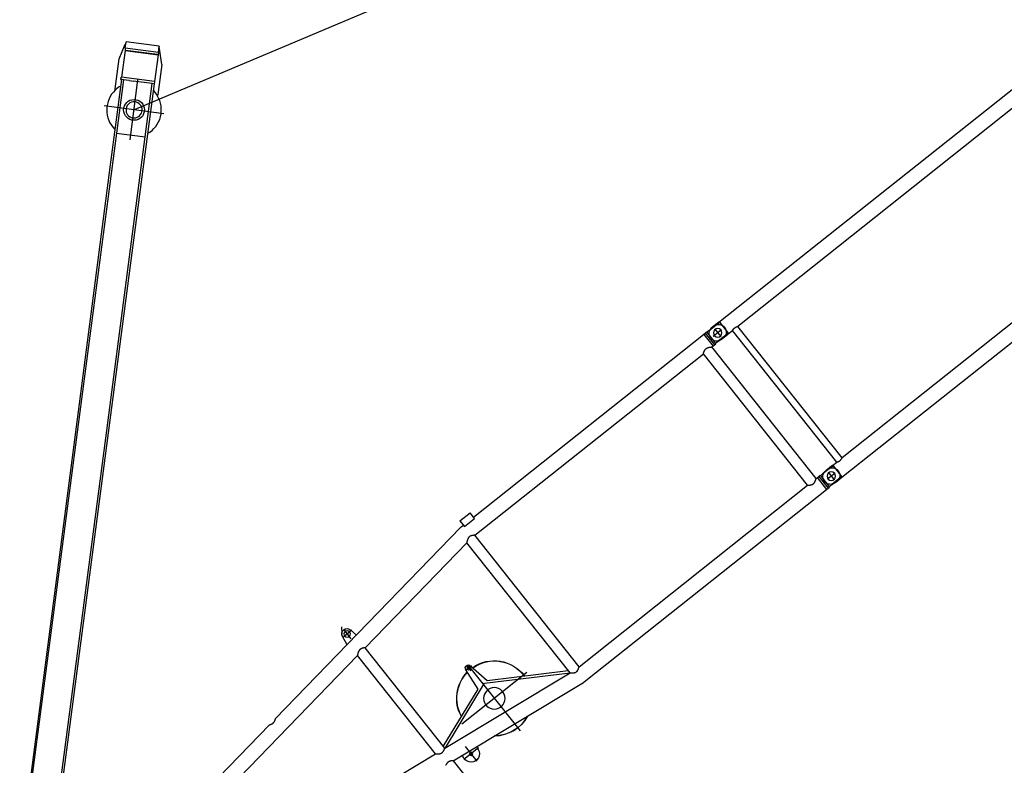
# Model space of a CAD drawing. Units: millimetres. Extents: x 0 to 998506, y 0 to 511525.
# Drawn here: x 93043 to 102201, y 177623 to 184554 of the extents above; entities that cross this region are included whole.
import ezdxf

# ---------------------------------------------------------------- set-up
doc = ezdxf.new("R2010")
doc.units = ezdxf.units.MM

# ---------------------------------------------------------------- blocks, each defined once
blk = doc.blocks.new('LR-1350 D')
at = {"color": 0, "linetype": 'ByBlock', "lineweight": -2}
for p, q in [((4591.249999986212, 736.2981156583119), (5990.982601078398, 919.2655062589911)), ((5990.982601078398, 919.2655062589911), (5999.963601408901, 919.8500001117063)), ((5999.963601408901, 919.8500001117063), (8896.255399716712, 919.850000165985)), ((8879.082055373183, 780.1500001657114), (8879.082055370563, 919.8500001656939)), ((8896.255399719343, 780.1500001660024), (8896.255399716712, 920.0000001660082)), ((8896.255399716712, 920.0000001660082), (8913.999999982763, 920.0000001662993)), ((8913.999999985419, 780.0000001662993), (8913.999999982763, 920.0000001662993)), ((8985.047290346913, 920.8270477360929), (8917.437880991303, 916.0993372811936)), ((9050.000000022323, 921.0000003077148), (8980.000000022323, 921.0000003077148)), ((9059.71321098029, 919.8664908162318), (9040.000000028682, 921.0000004459289)), ((9050.000000022323, 921.0000003077148), (9050.000000022052, 914.3506024804374)), ((9060.287262783992, 919.8500004458474), (17876.25539976263, 919.8500004458474)), ((4591.249999986212, 736.2981156583119), (4591.249999982945, 911.0000000860891)), ((4761.023527129495, 702.0903290204005), (4761.023527129495, 875.6903290203772)), ((5249.999999989675, 134.0000000959844), (5249.999999989675, 906.0000000959844)), ((9034.999999990454, 850.0000003061141), (8944.999999990454, 850.0000003061141)), ((9050.000000022052, 914.3506024804374), (8950.000000022323, 914.3506024804374)), ((8989.999999990454, 805.0000003061141), (8989.999999990454, 895.0000003061141)), ((9060.287262783992, 913.0794939442421), (9064.597165538999, 913.0794939442421)), ((9064.597165538999, 913.0794939442421), (9064.597165538999, 786.9205069476156)), ((4600.799999988827, 596.6580048734031), (5949.199999985529, 772.9154052460799)), ((4847.823527129476, 788.8903290203889), (4674.223527129499, 788.8903290203889)), ((4683.681487104092, 778.7804900154006), (4687.588507908491, 748.8910961997753)), ((4842.272587959298, 769.1107742098975), (4838.365567154913, 799.0001680254936)), ((5266.337229536366, 354.0139128543087), (5948.445618444221, 772.8167955387908)), ((5302.989999933547, 348.3553882231936), (5949.199999986053, 745.1172742260969)), ((5949.199999985529, 772.9154052460799), (5949.200000014516, -772.915405022999)), ((6050.799999985393, 780.1500001125969), (8764.199999985394, 780.1500001634995)), ((6050.799999985393, 780.1500001125969), (6050.800000014653, -780.1499998857907)), ((8764.199999985394, 780.1500001634995), (8764.200000014662, -780.1499998348881)), ((8865.799999985393, 780.1500001653912), (8896.255399719343, 780.1500001660024)), ((8865.799999985393, 780.1500001653912), (8865.800000014653, -780.1499998329964)), ((8896.255399719383, 780.0000001660082), (8896.255399719343, 780.1500001660024)), ((8896.255399719383, 780.0000001660082), (8913.999999985419, 780.0000001662993)), ((8985.047290349601, 779.1729525992123), (8917.43788099381, 783.9006630514923)), ((9050.000000022272, 785.649398134934), (8950.000000022323, 785.649398134934)), ((9050.000000022323, 779.0000003077148), (8980.000000022323, 779.0000003077148)), ((9059.71321098029, 780.133510075626), (9040.000000028682, 779.0000004459289)), ((9050.000000022272, 785.649398134934), (9050.000000022323, 779.0000003077148)), ((9059.71321098029, 780.133510075626), (9059.71321098029, 786.9022471050266)), ((9060.287262783992, 780.1500004459231), (9060.287262783992, 786.9205069476156)), ((9060.287262783992, 786.9205069476156), (9064.597165538999, 786.9205069476156)), ((9060.287262783992, 780.1500004459231), (9110.207986157318, 780.1500004459231)), ((9110.207986157318, 780.1500004459231), (9110.207986157318, -780.1499995540653)), ((9173.707986157318, 780.1500004459231), (9173.707986157318, -780.1499995540653)), ((17786.25000002868, 780.1500004459231), (9173.707986157318, 780.1500004459231)), ((800.7999999981548, 99.93735713069327), (4499.199999989076, 583.3772633443004)), ((4499.199999989076, 583.3772633443004), (4499.200000010969, -583.3772631756146)), ((4600.799999988827, 596.6580048734031), (4600.800000011193, -596.6580047009047)), ((4600.799999989249, 574.7018061834096), (5184.198393859893, 358.8184430310794)), ((4608.057551879865, 597.6066827355826), (5266.337229536366, 354.0139128543087)), ((5635.999999989675, 520.0000000959844), (4863.999999989675, 520.0000000959844)), ((5184.198393859893, 358.8184430310794), (5206.942489673798, 147.0332229741034)), ((5266.294562516479, 144.911367631983), (5302.989999933547, 348.3553882231936)), ((5236.770975326115, 116.2365717983048), (5236.770975326115, 184.2365717983048)), ((5270.770975326144, 150.2365717983048), (5202.770975326115, 150.2365717983048)), ((200.8160227422632, -162.3983237938082), (3458.750000011059, -588.2622909053171)), ((800.8000000019019, -99.93735710071633), (4499.200000010969, -583.3772631756146)), ((3541.250000011256, -599.0463575966132), (5990.982601112868, -919.2655060344259)), ((4600.800000011193, -596.6580047009047), (5949.200000014516, -772.915405022999)), ((4487.020822587947, -722.6736985098978), (4500.625351077375, -807.8831491766032)), ((4606.00000001501, -799.9999999148131), (4494.000000014894, -799.9999999148131)), ((4550.000000014959, -855.9999999149004), (4550.000000014959, -743.9999999146967)), ((4599.374648952959, -807.8831491747987), (4610.404156026845, -738.8018693753984)), ((6050.800000014653, -780.1499998857907), (8764.200000014662, -780.1499998348881)), ((8865.800000014653, -780.1499998329964), (8896.255399748603, -780.1499998324143)), ((8879.082055405062, -919.8499998328043), (8879.082055402429, -780.1499998328218)), ((8896.255399748621, -779.999999832391), (8914.00000001468, -779.9999998321)), ((8896.255399748603, -780.1499998324143), (8896.255399748621, -779.999999832391)), ((8896.255399751219, -919.8499998323969), (8896.255399748603, -780.1499998324143)), ((8914.000000017262, -919.9999998321), (8914.00000001468, -779.9999998321)), ((8985.047290378832, -779.1729522623064), (8917.43788102322, -783.9006627172057)), ((9050.000000022052, -785.6493975195626), (8950.000000022323, -785.6493975195626)), ((9050.000000022323, -778.9999996922852), (8980.000000022323, -778.9999996922852)), ((8990.000000022323, -894.9999996922852), (8990.000000022323, -804.9999996922852)), ((9040.000000028682, -778.9999995540711), (9040.00000002841, -785.6493973813485)), ((9059.71321098029, -780.1335091837682), (9040.000000028682, -778.9999995540711)), ((9060.287262783992, -780.1499995540653), (9110.207986157318, -780.1499995540653)), ((9060.287262783992, -786.9205060557579), (9064.597165538999, -786.9205060557579)), ((9064.597165538999, -913.0794930523844), (9064.597165538999, -786.9205060557579)), ((17786.25000002869, -780.1499995540653), (9173.707986157318, -780.1499995540653)), ((4550.209654753278, -885.7444505338208), (4509.452338795614, -829.2555492969113)), ((6025.250000016971, -904.2496312214062), (6145.250000016971, -904.2496312191943)), ((6025.250000018219, -970.864554508822), (6025.250000016971, -904.2496312214062)), ((6145.250000016971, -904.2496312191943), (6145.250000018219, -970.8645545066101)), ((9035.000000022323, -849.9999996922852), (8935.000000028682, -849.9999995540711)), ((9040.00000002863, -914.3506017268519), (8940.000000028682, -914.3506017268519)), ((9040.00000002863, -914.3506017268519), (9040.000000028682, -920.9999995540711)), ((9060.287262783992, -913.0794930523844), (9064.597165538999, -913.0794930523844)), ((5990.982601112868, -919.2655060344259), (5999.963601443396, -919.8499998867046)), ((5999.963601443396, -919.8499998867046), (6025.250000017269, -919.8499998862972)), ((6025.250000018219, -970.864554508822), (6145.250000018219, -970.8645545066101)), ((6145.250000017269, -919.849999883998), (8896.255399751219, -919.8499998323969)), ((8896.255399751193, -919.999999832391), (8896.255399751219, -919.8499998323969)), ((8896.255399751193, -919.999999832391), (8914.000000017262, -919.9999998321)), ((8941.436045897819, -917.7774521062966), (8917.437881025668, -916.0993369467906)), ((8985.047290381419, -920.827047399187), (8941.436045897819, -917.7774521062966)), ((9040.000000028682, -920.9999995540711), (8970.000000028682, -920.9999995540711)), ((9059.71321098029, -919.866489924374), (9040.000000028682, -920.9999995540711)), ((9060.287262783992, -919.8499995540769), (17876.25539976263, -919.8499995540769))]:
    blk.add_line(p, q, dxfattribs=at)
for centre, radius in [((8989.999999990454, 850.0000003061141), 40), ((4761.023527129495, 788.8903290204762), 15), ((5249.999999989675, 520.0000000959844), 100.0000000000299), ((5236.770975326115, 150.2365717983048), 15), ((4550.00000001501, -799.9999999148131), 30), ((8990.000000022323, -849.9999996922852), 40)]:
    blk.add_circle(centre, radius, dxfattribs=at)
for centre, radius, start, end in [((8980.000000022323, 850.0000003077148), 70.99999999991735, 90, 269.9994854618589), ((8989.999999984095, 850.0000001676963), 71.00000000004313, 90.00000000125064, 94.00000000115622), ((8999.999999990454, 850.0000003062887), 71, 270.0000000012506, 89.99990638015838), ((9060.287262783992, 929.8500004458474), 10, 266.7091163139368, 270), ((4761.023527129495, 788.8903290203889), 77.99999999998658, 7.447248170679285, 187.4472481706793), ((5249.999999989675, 520.0000000959844), 350.0000000000314, 66.39889897695753, 128.4955973640675), ((5249.999999989675, 520.0000000959844), 348.5000000000339, 66.81100937826893, 128.0834869632424), ((8989.999999984095, 850.0000001676963), 71, 266.0000000009231, 270.0000000012506), ((5249.999999989675, 520.0000000959844), 349.9999999999442, 189.5044362999996, 262.472973114628), ((5249.999999989675, 520.0000000959844), 348.5000000000403, 189.6458351820022, 262.4130459914489), ((5249.999999989675, 520.0000000959844), 350, 273.4287984177924, 1.738049871435497), ((5249.999999989675, 520.0000000959844), 348.5, 273.4887105478118, 1.595956338243134), ((5236.770975326115, 150.2365717983048), 30.0000000000008, 186.1296313864227, 349.7754281673404), ((4550.000000015141, -799.9999999149877), 50.00000000009418, 189.071273469872, 350.9286281084974), ((4581.573178452665, -699.9999999142892), 50.0000000000355, 304.698326933994, 308.5451630097984), ((8980.000000022323, -849.9999996922852), 70.99999999991735, 90, 269.9994854618589), ((8990.000000015963, -849.999999830703), 71.00000000003982, 90.00000000125064, 94.00000000115622), ((9000.000000022323, -849.9999996921106), 71, 270.0000000012506, 89.99990638015838), ((9060.287262783992, -770.1499995540653), 10, 266.7091163139368, 270), ((6450.000000016997, -904.9999998784042), 15.24999999996395, 256.8481580930742, 283.1518419097409), ((8990.000000015963, -849.999999830703), 71, 266.0000000009231, 270.0000000012506), ((9060.287262783992, -929.8499995540769), 9.999999999985086, 90, 93.29088368606313)]:
    blk.add_arc(centre, radius, start, end, dxfattribs=at)
for points in [[(8913.999999982912, 912.257529831375), (8914.851519854914, 913.2134312405833), (8915.71609419923, 914.1809799784969), (8916.570553755271, 915.1343634075893), (8917.437880991303, 916.0993372811936)], [(9040.00000002841, 914.3506026186515), (9044.945423178591, 914.036720237229), (9049.856640785241, 913.7247345885262), (9054.79858996542, 913.4105167360394), (9059.71321098029, 913.0977537867439)], [(9060.287262783992, 913.0794939442421), (9060.14365913635, 913.0806357725232), (9060.000086383468, 913.0840609586448), (9059.856602290349, 913.0897673222353), (9059.71321098029, 913.0977537867439)], [(4591.249999986212, 736.2981156583119), (4591.204134038293, 736.2648135192867), (4591.158258668394, 736.2315243607154), (4588.943987406928, 734.6487725394836), (4586.769643049156, 733.1420918461808), (4584.113295747535, 731.369134324108), (4581.510744574713, 729.708728181984), (4578.958882651379, 728.1588903203956), (4575.977509104028, 726.4523714559909), (4573.053261743065, 724.894224423595), (4570.181226080269, 723.481926422799), (4567.356487627374, 722.2129546531942), (4564.542194082664, 721.07255836681), (4561.760680811778, 720.0717862279853), (4559.007133992789, 719.2089040246792), (4556.74334571114, 718.5971583034843), (4554.489340364293, 718.0771946953901), (4552.242448330144, 717.648449811386), (4549.999999986569, 717.3103602622868)], [(5949.199999985529, 772.9154052460799), (5949.271676276196, 772.9773286879936), (5949.343369912218, 773.0392320468964), (5949.557196665413, 773.2236504220928), (5949.770548252596, 773.4073455650941), (5950.612479331692, 774.1291498596838), (5951.447101169433, 774.8397144876071), (5953.408237448919, 776.4891071209859), (5955.33008455743, 778.0765114183887), (5958.3381936486, 780.4993346598931), (5961.2564544489, 782.771586254792), (5964.089627733512, 784.8969750397955), (5967.504478558134, 787.3429348726058), (5970.812690622195, 789.5799004742876), (5974.02248873447, 791.6132721394824), (5977.142097703698, 793.4484501626866), (5980.244230044962, 795.1240746172844), (5983.278551235366, 796.6083947176812), (5986.253018195461, 797.9053094596893), (5989.672061789133, 799.1914753929887), (5993.043653133878, 800.2350727817102), (5996.379885633596, 801.0398535204004), (5997.515557922285, 801.261071326473), (5998.649841399023, 801.4550493367133)], [(6007.669275412467, 801.4489930616983), (6005.414861395213, 801.6082941614732), (6003.172203824783, 801.6631795958092), (6000.910011434946, 801.6125599819934), (5998.649841399023, 801.4550493367133)], [(6007.669275412467, 801.4489930616983), (6009.025164860668, 801.2164363119809), (6010.388731334919, 800.9458643546968), (6011.760779690499, 800.6370743630978), (6013.142114782684, 800.2898635106976), (6014.533541466746, 799.9040289708064), (6015.935864597952, 799.4793679169088), (6017.349889031619, 799.0156775222858), (6018.558064896399, 798.5919825297897), (6019.777009488564, 798.1394890916126), (6021.007242025364, 797.6579833586002), (6022.249281724071, 797.1472514820052), (6023.503647801961, 796.6070796124986), (6024.770859476266, 796.0372539009841), (6026.051435964298, 795.437560498598), (6027.333832889093, 794.8137616458116), (6028.631796142021, 794.1594929266139), (6029.945878888051, 793.4744469725993), (6031.276634292117, 792.7583164157986), (6032.624615519162, 792.0107938878937), (6033.990375734134, 791.2315720207116), (6035.37446810196, 790.4203434460796), (6036.7774457876, 789.5768007957086), (6038.199861955993, 788.7006367014837), (6039.47996898392, 787.8948437095969), (6040.777355568134, 787.0621321146027), (6042.092449415817, 786.2022195942118), (6043.425678234231, 785.3148238259018), (6044.777469730565, 784.3996624874126), (6046.148251612045, 783.4564532562799), (6047.666193224813, 782.394908011891), (6049.208641601759, 781.298668904783), (6050.776188856835, 780.1673153846932), (6050.788094648582, 780.1586580613803), (6050.799999985393, 780.1500001125969)], [(8764.199999985394, 780.1500001634995), (8764.264020453567, 780.1965466860856), (8764.328054108246, 780.2430750665953), (8764.519094333293, 780.3817242911027), (8764.710392500569, 780.5203116136836), (8765.467779769784, 781.0665297772794), (8766.219221664549, 781.6044825210993), (8768.20308223657, 783.0049704166886), (8770.146742158715, 784.3479077547963), (8773.723684652563, 786.7377151387045), (8777.174683373665, 788.933339247189), (8780.507716312797, 790.9398601966968), (8783.3625029158, 792.5603473062802), (8786.142053423362, 794.0431991548976), (8788.851378396303, 795.3910914493899), (8792.13407921292, 796.8847214650887), (8795.333188399603, 798.1814129997802), (8798.457625690367, 799.2847889617842), (8801.188693284548, 800.108771556901), (8803.879989566522, 800.7858037297847), (8806.537467080263, 801.3173855759087), (8809.3741388639, 801.729586741887), (8812.192727238362, 801.9764301308896), (8815.000473891952, 802.0585514980776), (8817.809835145883, 801.976280273986), (8820.6300594387, 801.7290972512856), (8823.468400965852, 801.3163651814975), (8826.1184902682, 800.7861471844953), (8828.802205534044, 800.1112902474124), (8831.525449615769, 799.2903069542954), (8834.673267417245, 798.1789624566154), (8837.896917142112, 796.8713702776004), (8841.20552229865, 795.3638225925097), (8843.919444349001, 794.0114588220022), (8846.703905573915, 792.5237430743), (8849.563937109568, 790.8979845519934), (8852.874938464462, 788.9025905345916), (8856.302355826818, 786.720721587888), (8859.853999328465, 784.3474011529761), (8861.794501306722, 783.0066583027947), (8863.775071674969, 781.6085524666996), (8864.528452752402, 781.0692368336895), (8865.287624936267, 780.521746566199), (8865.47933926783, 780.3828600748966), (8865.671437197045, 780.2434445660037), (8865.73572523702, 780.1967315092043), (8865.799999985393, 780.1500001653912)], [(8913.99999998527, 787.7424705011945), (8914.851510808432, 786.7865792344091), (8915.716094201649, 785.819020354189), (8916.57055677878, 784.8656335592095), (8917.43788099381, 783.9006630514923)], [(9059.71321098029, 786.9022471050266), (9054.793692824282, 786.5891726465488), (9049.856640785349, 786.2752663033316), (9044.94036223, 785.9629592989513), (9040.00000002863, 785.6493982731481)], [(9059.71321098029, 786.9022471050266), (9059.856602279511, 786.9102335690404), (9060.000086383468, 786.915939933242), (9060.14365917195, 786.9193651198293), (9060.287262783992, 786.9205069476156)], [(9110.207986157318, 780.1500004459231), (9110.27425862098, 780.1800993567449), (9110.34054990018, 780.2101568046492), (9110.538809520549, 780.299751805549), (9110.736450249411, 780.3886198789405), (9111.51774221268, 780.7355185564375), (9112.29518032677, 781.0736480852356), (9114.619059078439, 782.0413590982498), (9116.91140949895, 782.930700447323), (9119.891604151031, 783.9857200909173), (9122.828960348592, 784.9086828345316), (9125.727869893712, 785.700881718134), (9128.59272458845, 786.3636097814306), (9131.969833962848, 786.9863259609265), (9135.320883603401, 787.4299506592215), (9138.653003947531, 787.6952422452159), (9141.973325432642, 787.7829590883339), (9145.28680812849, 787.6939731066232), (9148.61210649374, 787.4281432140269), (9151.956307011269, 786.9847133484436), (9155.326496164, 786.3629274475388), (9158.198338503482, 785.6982972067199), (9161.104427316832, 784.9035626857367), (9164.049186780041, 783.9774199080421), (9167.03704106913, 782.9185648972343), (9169.333807328669, 782.0265086656436), (9171.66225456103, 781.0557942977175), (9172.424270810701, 780.7240702783456), (9173.189898475051, 780.3839653173345), (9173.38384750664, 780.2967382442439), (9173.578040158149, 780.208970828855), (9173.643022197452, 780.179505557142), (9173.707986157318, 780.1500004459231)], [(4549.999999986569, 717.3103602622868), (4549.111183950343, 717.2012443427811), (4548.222145737978, 717.1062342203804), (4544.314340468263, 716.8556031478802), (4540.374537588621, 716.8750081461039), (4536.38852152758, 717.1650127035973), (4532.342076713729, 717.7261803084111), (4528.596457993641, 718.472719358193), (4524.764489571731, 719.4485215136956), (4520.834842307966, 720.656479939702), (4516.70439305211, 722.1345245864941), (4512.437092137843, 723.8660094347724), (4511.067844432044, 724.4623358436802), (4509.682866169293, 725.0845213769062), (4509.334056143765, 725.2441568279755), (4508.984218988808, 725.4054285478778), (4508.867084770092, 725.4596854574047), (4508.749999986416, 725.5140489638725)], [(4499.199999989076, 583.3772633443004), (4499.287330186715, 583.4527060510009), (4499.374686152529, 583.5281189191155), (4502.010909276774, 585.7787084621959), (4504.576615115708, 587.9195469205733), (4507.246372893642, 590.090879062278), (4509.844807344241, 592.1443607351976), (4512.375193943677, 594.0825815307035), (4515.416622049146, 596.3249855343893), (4518.370115354723, 598.4032553579891), (4521.241364981463, 600.3213991716912), (4523.959164404216, 602.0363987389719), (4526.615425741809, 603.6107335187844), (4529.214925031301, 605.0471440870024), (4531.762438309808, 606.3483710192959), (4534.439357911018, 607.5955113403033), (4537.074004911105, 608.696377924789), (4539.671858647947, 609.6532637554919), (4542.531543741061, 610.5531575236819), (4545.366739024692, 611.2816548641131), (4548.184755747774, 611.8406373382022), (4551.105093198981, 612.2441746742988), (4554.030891876144, 612.4688683309068), (4556.970289902449, 612.5153433287924), (4559.787983713191, 612.3946141359047), (4562.639707754075, 612.1126077710069), (4565.532629046887, 611.6686128003057), (4568.495031134786, 611.0570154803863), (4571.521490483312, 610.2774865513784), (4574.619704300916, 609.3280386033002), (4577.216969944006, 608.4221152521786), (4579.876843139675, 607.3976681753993), (4582.603855473375, 606.2529500075907), (4585.537153211444, 604.9230636417051), (4588.560828137299, 603.4540181297925), (4591.680615281817, 601.8429332950909), (4594.902249675892, 600.0869289611), (4596.890790333142, 598.9601036711829), (4598.921431660012, 597.7780606780725), (4599.62096573264, 597.3638744218042), (4600.325632562839, 596.9431578484073), (4600.503429623692, 596.8364607834083), (4600.681198472776, 596.7295636918861), (4600.740604548395, 596.6937931108114), (4600.799999988827, 596.6580048734031)], [(3458.750000011059, -588.2622909053171), (3458.867065838094, -588.2079361900105), (3458.984181084175, -588.1536880373023), (3459.333892373717, -587.9924740047136), (3459.682636258876, -587.8328681651037), (3461.060049003216, -587.2140269163938), (3462.421898469474, -586.6207635813917), (3466.690989859875, -584.8878901157877), (3470.823095480395, -583.4086312240979), (3474.756081530461, -582.1991296831111), (3478.591210644488, -581.2221541242034), (3482.339838589156, -580.4748044728185), (3486.385648976997, -579.9135592227103), (3490.371034511176, -579.6233869449934), (3494.310203758425, -579.6037231782102), (3498.217365285564, -579.8540034613106), (3499.108793965148, -579.9492119225906), (3500.000000010892, -580.058602202218)], [(3500.000000010892, -580.058602202218), (3502.253021800265, -580.3984987383883), (3504.510549910476, -580.8299112070235), (3506.775291973332, -581.3534119744145), (3509.049955620641, -581.9695734067063), (3511.801946122141, -582.8339361916005), (3514.581959912248, -583.8360293108854), (3517.394801548391, -584.9775870169979), (3520.206334549781, -586.2419904154958), (3523.064759488625, -587.648359581799), (3525.974920317101, -589.199182301003), (3528.941660987395, -590.8969463585236), (3531.48511598105, -592.4410122297995), (3534.078901440975, -594.0949278527987), (3536.726094454316, -595.8606563394133), (3538.918873626615, -597.3793383754964), (3541.152256374386, -598.9754122221202), (3541.201133540977, -599.0108775411209), (3541.250000011256, -599.0463575966132)], [(4600.800000011193, -596.6580047009047), (4600.740557481528, -596.6938213021203), (4600.681104299816, -596.7296202188008), (4600.503449558091, -596.8364486494975), (4600.325627105674, -596.9431609608873), (4599.620490177214, -597.3641570153122), (4598.920497950057, -597.7786110164016), (4596.889868277794, -598.9606331944233), (4594.901338678195, -600.0874377663131), (4591.659723347613, -601.8540242835297), (4588.521182552715, -603.4738871291047), (4585.479874154531, -604.9499580140109), (4582.529956014019, -606.2851686490176), (4579.807988292348, -607.4253639807866), (4577.152847288176, -608.445631508308), (4574.560020102595, -609.3477073270187), (4571.467881827106, -610.2925975303224), (4568.447105065323, -611.068127690407), (4565.490030024092, -611.6762693207129), (4562.59945973703, -612.1176791455073), (4559.749903749114, -612.3973042317957), (4556.934208831233, -612.5158489854948), (4554.001141491375, -612.4674839035142), (4551.081509627242, -612.241634007718), (4548.167225945428, -611.8376736019272), (4545.353265539517, -611.2785844852042), (4542.522128187644, -610.5504640532017), (4539.666534303244, -609.6514364721079), (4537.078870183963, -608.6982908135105), (4534.45472141038, -607.6023006669129), (4531.788673370313, -606.3612016353), (4529.260098742212, -605.0711541178171), (4526.680398644006, -603.6479205772921), (4524.044901457615, -602.0888246292016), (4521.348935564958, -600.3911898891092), (4518.482063036594, -598.4799861783977), (4515.533319312592, -596.4090157866885), (4512.497028248326, -594.1742889336019), (4509.936372384094, -592.2155845585221), (4507.306031093241, -590.1387061907153), (4504.602601606275, -587.9409660563106), (4502.874250919514, -586.5047418806062), (4501.114180170363, -585.0187383726006), (4500.403062924343, -584.4119365740044), (4499.686635401398, -583.7969922188204), (4499.504587592615, -583.6401638619136), (4499.322193950225, -583.4828093666874), (4499.261090683591, -583.4300435614132), (4499.200000010969, -583.3772631756146)], [(5998.649841432532, -801.45504911241), (5997.515557913051, -801.2610710945155), (5996.379885664119, -801.0398532956024), (5993.043653165721, -800.235072557407), (5989.672061821097, -799.1914751690929), (5986.253018226333, -797.9053092357062), (5983.278551264681, -796.6083944931161), (5980.244230074321, -795.1240743929229), (5977.14209773477, -793.448449939402), (5974.022488766692, -791.6132719171001), (5970.812690654762, -789.5799002524), (5967.50447859017, -787.3429346506018), (5964.089627764046, -784.8969748169184), (5961.256454468665, -782.7715860239114), (5958.338193667751, -780.4993344284012), (5955.330084587102, -778.0765111955989), (5953.408237535397, -776.4891069456062), (5951.447101198679, -774.8397142646136), (5950.612488536481, -774.1291574758943), (5949.770548281649, -773.4073453421006), (5949.556543554394, -773.2230873654189), (5949.343369941213, -773.0392318239028), (5949.271676305183, -772.9773284649127), (5949.200000014516, -772.915405022999)], [(5998.649841432532, -801.45504911241), (6000.910011469066, -801.6125597573118), (6003.172203854694, -801.6631793708075), (6005.414861396664, -801.6082939377229), (6007.669275442542, -801.4489928364928)], [(6050.800000014653, -780.1499998857907), (6050.788107568533, -780.1586484606087), (6050.776214668451, -780.1672964112076), (6049.208791310921, -781.298561466916), (6047.666462879362, -782.3947176808142), (6046.148637401649, -783.4561855026113), (6044.777808514453, -784.3994310334092), (6043.425971311292, -785.3146268647106), (6042.092698044533, -786.2020553468028), (6040.777560966566, -787.0619988297112), (6039.480132329718, -787.8947396636067), (6038.1999843864, -788.700560198602), (6036.777472628622, -789.57678425021), (6035.374401910634, -790.4203825374134), (6033.990218958545, -791.2316624871164), (6032.624370498444, -792.0109315263107), (6031.276303256414, -792.7584970819007), (6029.945463958553, -793.4746665810235), (6028.631299330929, -794.1597474504088), (6027.333256099671, -794.8140471171937), (6026.050780990819, -795.4378730081953), (6024.770258174132, -796.0375297057908), (6023.503098874546, -796.6073210362229), (6022.248783933715, -797.1474608204153), (6021.006794193265, -797.6581628787972), (6019.776610494831, -798.139641032205), (6018.557713680097, -798.592109101417), (6017.349584590665, -799.0157809069206), (6016.111696917782, -799.4236291790148), (6014.882844390981, -799.801578071405), (6013.662487869991, -800.1497634481057), (6012.450088214533, -800.4683211731899), (6011.245106284336, -800.7573871104978), (6010.047002939118, -801.0170971241896), (6008.855239038603, -801.2475870781927), (6007.669275442542, -801.4489928364928)], [(8764.200000014662, -780.1499998348881), (8764.26389995165, -780.1964587505208), (8764.327813025473, -780.2428995922091), (8764.518409575969, -780.381227415317), (8764.709437707395, -780.5196201786166), (8765.465344215314, -781.064779336506), (8766.215331451549, -781.601707554888), (8768.197160441618, -783.0008334810263), (8770.138870003982, -784.3425289283041), (8773.712399989101, -786.730351384409), (8777.160215529446, -788.924376312294), (8780.490270479848, -790.929669442994), (8783.345185385599, -792.5508067262126), (8786.124841428333, -794.0343203263183), (8788.83424810618, -795.382886463718), (8792.117653847563, -796.8776479980152), (8795.317394518064, -798.1754163153237), (8798.442392946581, -799.2798179356032), (8801.172533971643, -800.1042954463919), (8803.862890253116, -800.781936962594), (8806.519407098713, -801.3142426128034), (8809.355930185862, -801.727460819995), (8812.174311162373, -801.9753497469064), (8814.9817896385, -802.0585477114073), (8817.790599015869, -801.9774015986186), (8820.610201483632, -801.7314090202271), (8823.447846962543, -801.3199359673017), (8826.10597714526, -800.7889723400003), (8828.797906391796, -800.1124791541079), (8831.529592308463, -799.288956446806), (8834.65806571407, -798.184731381014), (8837.861381222352, -796.8866752419272), (8841.148494438494, -795.3911520098918), (8843.856868973471, -794.04375455642), (8846.635418962713, -792.5614915693004), (8849.489149811849, -790.9416900563228), (8852.801409730073, -788.948144208407), (8856.230119334661, -786.7678463169141), (8859.78310874225, -784.3958130207902), (8861.74092627137, -783.0440688983945), (8863.739536663397, -781.6338902996213), (8864.506987740318, -781.0846580456127), (8865.280627885219, -780.5268104787101), (8865.47528536315, -780.3857991911063), (8865.66981036792, -780.244625981024), (8865.734912006581, -780.1973222836968), (8865.800000014653, -780.1499998329964)], [(8914.000000014814, -787.7424701670243), (8914.851514512153, -786.7865747820179), (8915.71609423115, -785.8190200199024), (8916.570558732645, -784.8656310808146), (8917.43788102322, -783.9006627172057)], [(9059.71321098029, -786.9022462132561), (9054.797108183931, -786.5893890071602), (9049.856640785241, -786.2752654114738), (9044.94036222591, -785.9629584068607), (9040.00000002841, -785.6493973813485)], [(9059.71321098029, -786.9022462132561), (9059.856602218762, -786.9102326742723), (9060.000086383468, -786.9159390413552), (9060.143659208032, -786.9193642285536), (9060.287262783992, -786.9205060557579)], [(9110.207986157318, -780.1499995540653), (9110.273461039751, -780.1797365244711), (9110.338954287312, -780.2094330253603), (9110.53442732749, -780.2977754179446), (9110.730060815333, -780.38575301526), (9111.501711094981, -780.7284708379593), (9112.26960071781, -781.0626350120583), (9114.591852388172, -782.0304087249679), (9116.88259822125, -782.9199348541733), (9119.873213876692, -783.9795696663496), (9122.820668368982, -784.9062446146563), (9125.72939828715, -785.7012666009541), (9128.603840220232, -786.3659425271617), (9131.973602626882, -786.9869223193673), (9135.317419146812, -787.4295821812702), (9138.642374289451, -787.6946765943721), (9141.95555256422, -787.7829600398836), (9145.26961151414, -787.6948886113532), (9148.59544196843, -787.4299122948723), (9151.94013406656, -786.9872765139735), (9155.31077794801, -786.3662266924803), (9158.18379511242, -785.7019679251534), (9161.09106175695, -784.9074916757818), (9164.03700795026, -783.9814930635621), (9167.02606376098, -782.9226672074583), (9169.326113662022, -782.0296059763641), (9171.657929591369, -781.0576566871605), (9172.421576298062, -780.7252543415816), (9173.18892548215, -780.3844009348832), (9173.38288764489, -780.2971701029455), (9173.57779988279, -780.2090787976631), (9173.64290209325, -780.1795591694536), (9173.707986157318, -780.1499995540653)], [(8914.000000017113, -912.2575294972048), (8914.851507949414, -913.2134175239189), (8915.7160942335, -914.1809796442103), (8916.5705614004, -915.1343715529947), (8917.437881025668, -916.0993369467906)], [(9040.00000002863, -914.3506017268519), (9044.944918384092, -914.0367513984675), (9049.856640785349, -913.7247336966684), (9054.800190346883, -913.4104140431737), (9059.71321098029, -913.0977528949734)], [(9060.287262783992, -913.0794930523844), (9060.14366024789, -913.0806348630867), (9060.000086383468, -913.084060066758), (9059.856602431291, -913.0897664236545), (9059.71321098029, -913.0977528949734)]]:
    blk.add_spline(points, degree=3, dxfattribs=at)

msp = doc.modelspace()

# ---------------------------------------------------------------- linework, layer by layer
at = {"color": 0, "linetype": 'ByBlock', "lineweight": -2}
for p, q in [((114169.6934854917, 192174.816261252), (94106.24943340923, 183715.4509876271)), ((93966.66811860126, 184189.6039761828), (94024.90758320369, 184326.1952085618)), ((94025.00834855015, 184288.4788456447), (94022.42245978187, 184268.7437557063)), ((94024.90758320369, 184326.1952085618), (94029.86510074337, 184325.5456250547)), ((94025.00834855015, 184288.4788456447), (94032.63057783477, 184346.6517727915)), ((94332.3809603719, 184248.2038219306), (94025.00834855015, 184288.4788456447)), ((94340.00318855137, 184306.3767406428), (94032.63057783477, 184346.6517727915)), ((94332.3809603719, 184248.2038219306), (94340.00318855137, 184306.3767406428)), ((94339.8362057885, 184305.1010701078), (94337.23781661618, 184285.2705790976)), ((94337.23781661618, 184285.2705790976), (94342.1954393683, 184284.6209818045)), ((94363.27793880693, 184137.6361927363), (94342.1954393683, 184284.6209818045)), ((93930.03083127139, 183909.9940529377), (93966.66811860126, 184189.6039761828)), ((94022.41927249172, 184268.7194367272), (93989.59017378537, 184018.1730006091)), ((94022.41927249172, 184268.7194367272), (94027.37689524423, 184268.0698394341)), ((94022.42245978187, 184268.7437557063), (94329.7950716036, 184228.4687319921)), ((94027.37693634091, 184268.0701530775), (94027.38008179094, 184268.0941586495)), ((94324.83430149524, 184229.0943154926), (94027.37693634091, 184268.0701530775)), ((94329.79188315113, 184228.4444045561), (94296.96278444481, 183977.8979684382)), ((94324.83426039855, 184229.0940018492), (94329.79188315113, 184228.4444045561)), ((94324.83430149524, 184229.0943154926), (94324.83744801852, 184229.1183292555)), ((94332.3809603719, 184248.2038219306), (94329.7950716036, 184228.4687319921)), ((94363.27793880693, 184137.6361927363), (94326.64065147714, 183858.0262694912)), ((93984.01721096155, 183998.7322679748), (93986.61560013388, 184018.5627589851)), ((93985.00873551208, 183998.6023485161), (93987.6071246844, 184018.4328395264)), ((93986.61560013388, 184018.5627589851), (93987.6071246844, 184018.4328395264)), ((93989.59017378537, 184018.1730006091), (93987.6071246844, 184018.4328395264)), ((94296.96278444481, 183977.8979684382), (93989.59017378537, 184018.1730006091)), ((93988.97483371414, 183998.0826706817), (93885.03944348724, 183204.8643785571)), ((93931.35932627044, 183899.6504730362), (93930.03083127139, 183909.9940529377)), ((94006.8222756233, 183995.7441204266), (93941.86254631515, 183499.9818451694)), ((93984.01721096155, 183998.7322679748), (93985.00873551208, 183998.6023485161)), ((93988.97483371414, 183998.0826706817), (93985.00873551208, 183998.6023485161)), ((94006.8222756233, 183995.7441204266), (93988.97483371414, 183998.0826706817)), ((94057.35258078227, 183989.1231347066), (94006.8222756233, 183995.7441204266)), ((94060.43304404122, 183988.7195016158), (94057.35258078227, 183989.1231347066)), ((94060.43304404122, 183988.7195016158), (94081.65385548153, 183985.9389387621)), ((94069.82001721322, 183437.4275036628), (94142.67884960525, 183993.4744715913)), ((94081.65385548153, 183985.9389387621), (94097.95718548135, 183983.8027134854)), ((94274.5339042622, 183960.6658666002), (94097.95718548135, 183983.8027134854)), ((94209.57417495409, 183464.903591343), (94274.5339042622, 183960.6658666002)), ((94292.38134617318, 183958.3273163449), (94212.8821873635, 183351.6024381435)), ((94292.38134617318, 183958.3273163449), (94274.5339042622, 183960.6658666002)), ((94296.34744439523, 183957.8076385078), (94292.38134617318, 183958.3273163449)), ((94296.34744439523, 183957.8076385078), (94298.94583356754, 183977.6381295181)), ((94296.34744439523, 183957.8076385078), (94297.33896894574, 183957.6777190492)), ((94298.94583356754, 183977.6381295181), (94296.96278444481, 183977.8979684382)), ((94297.33896894574, 183957.6777190492), (94299.93735811806, 183977.5082100595)), ((94298.94583356754, 183977.6381295181), (94299.93735811806, 183977.5082100595)), ((94326.64065147714, 183858.0262694912), (94322.6921185504, 183848.374138541)), ((94384.27291737348, 183679.021571431), (93828.22594944497, 183751.880403823)), ((93941.86254631515, 183499.9818451694), (93602.34263902521, 180908.8201589077)), ((93851.7391810474, 180733.9640902793), (94209.57417495409, 183464.903591343)), ((93941.86254631515, 183499.9818451694), (94209.57417495409, 183464.903591343)), ((94212.8821873635, 183351.6024381435), (94188.4459559461, 183165.1090242203)), ((93885.03944348724, 183204.8643785571), (93587.46977076783, 180910.7689507869)), ((94188.4459559461, 183165.1090242203), (93191.32503799426, 175578.3327208261)), ((93587.46977076783, 180910.7689507869), (93042.53680002317, 176751.9275837348)), ((93602.34263902521, 180908.8201589077), (93057.40966828015, 176749.9787918557)), ((93176.45216973781, 175580.281512715), (93851.7391810474, 180733.9640902793))]:
    msp.add_line(p, q, dxfattribs=at)
msp.add_circle((94106.24943340951, 183715.450987627), 96.8500000000094, dxfattribs=at)
for radius, start, end in [(253.9999999999909, 119.5743279265027, 133.5149426578312), (254.0000000000148, 133.5149426578312, 225.4957957449693), (253.9999999999729, 299.5743279272278, 31.55518101327873), (254.0000000000259, 31.55518101327873, 45.49579574496926), (74.99999999999996, 82.53506183545917, 185.1430470910977), (75.00000000001398, 185.1430470910977, 82.53506183545917)]:
    msp.add_arc((94106.24943340923, 183715.450987627), radius, start, end, dxfattribs=at)

# ---------------------------------------------------------------- block references
at = {"color": 0, "linetype": 'ByBlock', "lineweight": -2, "xscale": -1, "rotation": 218.4418766362057}
msp.add_blockref('LR-1350 D', (93022.2334564948, 175388.3653462205), dxfattribs=at)

doc.saveas('drawing.dxf')
